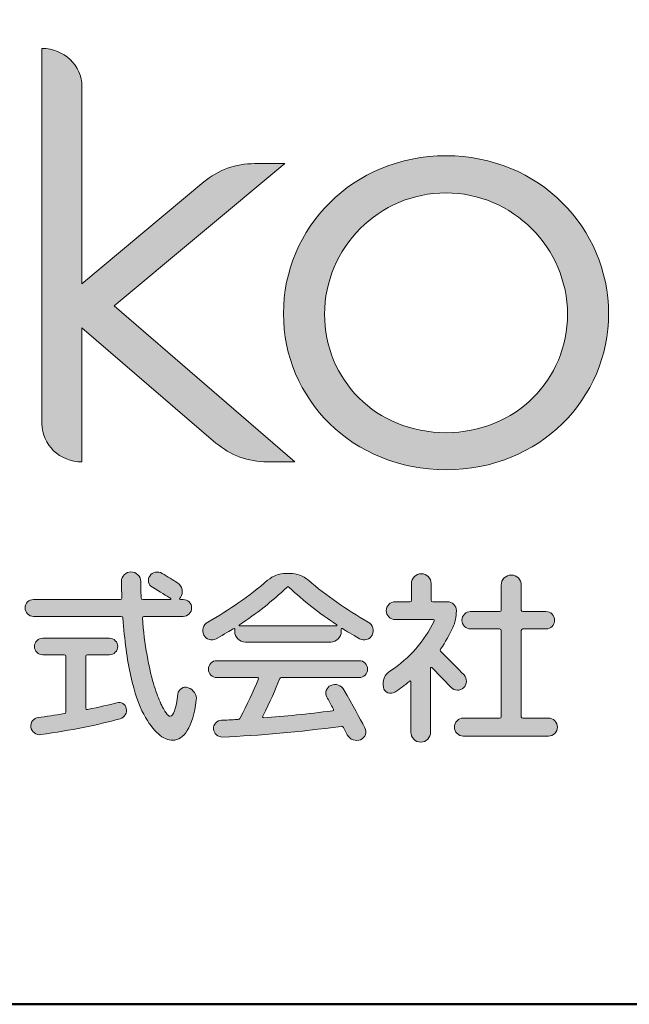
# Model space of a CAD drawing. Extents: x 0 to 16800, y 0 to 11880.
# Drawn here: x 15230 to 15682, y 400 to 1130 of the extents above; entities that cross this region are included whole.
import ezdxf
from ezdxf.enums import TextEntityAlignment as Align

# ---------------------------------------------------------------- set-up
doc = ezdxf.new("R2010")
doc.units = 0
doc.header["$MEASUREMENT"] = 0
for name, color, linetype, lineweight in [('FRAM3', 1, 'CONTINUOUS', 50), ('ハッチング', 8, 'CONTINUOUS', 5), ('文字', 4, 'CONTINUOUS', 18), ('枠線', 7, 'CONTINUOUS', 30)]:
    doc.layers.add(name, color=color, linetype=linetype, lineweight=lineweight)
doc.styles.get("Standard").update_dxf_attribs({"font": 'TXT.SHX', "bigfont": 'bigfont.shx'})

# ---------------------------------------------------------------- blocks, each defined once
blk = doc.blocks.new('快工房表題欄2')
at = {"layer": 'ハッチング'}
h = blk.add_hatch(color=256, dxfattribs=at)
edge = h.paths.add_edge_path()
edge.add_spline(control_points=[(-28.266, 17.37), (-28.266, 17.37), (-28.266, 17.37), (-28.266, 17.37), (-27.866, 17.37), (-27.541, 17.059), (-27.541, 16.676), (-27.541, 16.676), (-27.541, 13.093), (-27.541, 13.093), (-27.541, 13.093), (-25.325, 14.946), (-25.325, 14.946), (-25.07, 15.16), (-24.743, 15.277), (-24.404, 15.277), (-24.404, 15.277), (-23.852, 15.277), (-23.852, 15.277), (-23.852, 15.277), (-26.955, 12.695), (-26.955, 12.695), (-26.955, 12.695), (-23.671, 9.857), (-23.671, 9.857), (-23.671, 9.857), (-24.169, 9.857), (-24.169, 9.857), (-24.514, 9.857), (-24.848, 9.979), (-25.105, 10.2), (-25.105, 10.2), (-27.541, 12.296), (-27.541, 12.296), (-27.541, 12.296), (-27.541, 9.857), (-27.541, 9.857), (-27.541, 9.857), (-27.541, 9.857), (-27.541, 9.857), (-27.942, 9.857), (-28.266, 10.168), (-28.266, 10.551), (-28.266, 10.551), (-28.266, 17.37), (-28.266, 17.37)], knot_values=[0, 0, 0, 0, 1, 1, 1, 2, 2, 2, 3, 3, 3, 4, 4, 4, 5, 5, 5, 6, 6, 6, 7, 7, 7, 8, 8, 8, 9, 9, 9, 10, 10, 10, 11, 11, 11, 12, 12, 12, 13, 13, 13, 14, 14, 14, 15, 15, 15, 15], degree=3, periodic=0)
h = blk.add_hatch(color=256, dxfattribs=at)
edge = h.paths.add_edge_path()
edge.add_spline(control_points=[(-23.133, 12.541), (-23.133, 11.357), (-22.205, 10.388), (-20.926, 10.388), (-19.657, 10.388), (-18.719, 11.357), (-18.719, 12.541), (-18.719, 13.746), (-19.721, 14.746), (-20.926, 14.746), (-22.141, 14.746), (-23.133, 13.746), (-23.133, 12.541)], knot_values=[0, 0, 0, 0, 1, 1, 1, 2, 2, 2, 3, 3, 3, 4, 4, 4, 4], degree=3, periodic=0)
edge = h.paths.add_edge_path()
edge.add_spline(control_points=[(-17.973, 12.552), (-17.973, 11.01), (-19.22, 9.714), (-20.926, 9.714), (-22.632, 9.714), (-23.879, 11.01), (-23.879, 12.552), (-23.879, 14.103), (-22.621, 15.42), (-20.926, 15.42), (-19.231, 15.42), (-17.973, 14.103), (-17.973, 12.552)], knot_values=[0, 0, 0, 0, 1, 1, 1, 2, 2, 2, 3, 3, 3, 4, 4, 4, 4], degree=3, periodic=0)
h = blk.add_hatch(color=256, dxfattribs=at)
edge = h.paths.add_edge_path()
edge.add_spline(control_points=[(-27.862, 5.282), (-27.844, 5.286), (-27.835, 5.298), (-27.835, 5.316), (-27.835, 5.316), (-27.835, 6.325), (-27.835, 6.325), (-27.835, 6.343), (-27.844, 6.353), (-27.862, 6.353), (-27.862, 6.353), (-28.253, 6.353), (-28.253, 6.353), (-28.294, 6.353), (-28.329, 6.367), (-28.359, 6.397), (-28.388, 6.426), (-28.403, 6.461), (-28.403, 6.502), (-28.403, 6.543), (-28.388, 6.578), (-28.359, 6.607), (-28.329, 6.637), (-28.294, 6.652), (-28.253, 6.652), (-28.253, 6.652), (-27.04, 6.652), (-27.04, 6.652), (-26.999, 6.652), (-26.964, 6.637), (-26.934, 6.607), (-26.905, 6.578), (-26.89, 6.543), (-26.89, 6.502), (-26.89, 6.461), (-26.905, 6.426), (-26.934, 6.397), (-26.964, 6.367), (-26.999, 6.353), (-27.04, 6.353), (-27.04, 6.353), (-27.441, 6.353), (-27.441, 6.353), (-27.459, 6.353), (-27.468, 6.343), (-27.468, 6.325), (-27.468, 6.325), (-27.468, 5.38), (-27.468, 5.38), (-27.468, 5.36), (-27.459, 5.352), (-27.441, 5.357), (-27.221, 5.402), (-27.042, 5.443), (-26.904, 5.479), (-26.865, 5.49), (-26.829, 5.486), (-26.795, 5.465), (-26.761, 5.445), (-26.741, 5.416), (-26.734, 5.377), (-26.725, 5.336), (-26.731, 5.298), (-26.752, 5.261), (-26.774, 5.225), (-26.805, 5.201), (-26.846, 5.19), (-27.258, 5.074), (-27.739, 4.978), (-28.287, 4.901), (-28.33, 4.894), (-28.369, 4.904), (-28.404, 4.932), (-28.44, 4.959), (-28.461, 4.994), (-28.467, 5.037), (-28.474, 5.08), (-28.464, 5.119), (-28.438, 5.153), (-28.412, 5.187), (-28.378, 5.206), (-28.335, 5.21), (-28.19, 5.231), (-28.032, 5.255), (-27.862, 5.282)], knot_values=[0, 0, 0, 0, 1, 1, 1, 2, 2, 2, 3, 3, 3, 4, 4, 4, 5, 5, 5, 6, 6, 6, 7, 7, 7, 8, 8, 8, 9, 9, 9, 10, 10, 10, 11, 11, 11, 12, 12, 12, 13, 13, 13, 14, 14, 14, 15, 15, 15, 16, 16, 16, 17, 17, 17, 18, 18, 18, 19, 19, 19, 20, 20, 20, 21, 21, 21, 22, 22, 22, 23, 23, 23, 24, 24, 24, 25, 25, 25, 26, 26, 26, 27, 27, 27, 28, 28, 28, 28], degree=3, periodic=0)
edge = h.paths.add_edge_path()
edge.add_spline(control_points=[(-28.42, 7.049), (-28.463, 7.049), (-28.499, 7.065), (-28.528, 7.095), (-28.558, 7.126), (-28.573, 7.163), (-28.573, 7.206), (-28.573, 7.249), (-28.558, 7.284), (-28.528, 7.313), (-28.499, 7.341), (-28.463, 7.355), (-28.42, 7.355), (-28.42, 7.355), (-26.842, 7.355), (-26.842, 7.355), (-26.824, 7.355), (-26.815, 7.365), (-26.815, 7.386), (-26.82, 7.513), (-26.822, 7.612), (-26.822, 7.685), (-26.822, 7.733), (-26.805, 7.773), (-26.771, 7.807), (-26.737, 7.841), (-26.696, 7.858), (-26.649, 7.858), (-26.601, 7.858), (-26.56, 7.841), (-26.525, 7.806), (-26.49, 7.77), (-26.472, 7.729), (-26.472, 7.682), (-26.472, 7.611), (-26.47, 7.513), (-26.465, 7.386), (-26.465, 7.365), (-26.455, 7.355), (-26.435, 7.355), (-26.435, 7.355), (-25.932, 7.355), (-25.932, 7.355), (-25.927, 7.355), (-25.924, 7.358), (-25.923, 7.362), (-25.922, 7.366), (-25.923, 7.37), (-25.925, 7.372), (-26.006, 7.424), (-26.118, 7.493), (-26.261, 7.58), (-26.298, 7.6), (-26.32, 7.631), (-26.329, 7.671), (-26.338, 7.712), (-26.332, 7.749), (-26.309, 7.783), (-26.284, 7.82), (-26.25, 7.842), (-26.207, 7.852), (-26.164, 7.86), (-26.123, 7.854), (-26.085, 7.831), (-25.982, 7.772), (-25.889, 7.714), (-25.802, 7.658), (-25.757, 7.628), (-25.73, 7.587), (-25.721, 7.535), (-25.712, 7.483), (-25.722, 7.436), (-25.751, 7.393), (-25.751, 7.393), (-25.762, 7.379), (-25.762, 7.379), (-25.773, 7.363), (-25.77, 7.355), (-25.751, 7.355), (-25.751, 7.355), (-25.701, 7.355), (-25.701, 7.355), (-25.657, 7.355), (-25.621, 7.341), (-25.592, 7.313), (-25.562, 7.284), (-25.547, 7.249), (-25.547, 7.206), (-25.547, 7.163), (-25.562, 7.126), (-25.592, 7.095), (-25.621, 7.065), (-25.657, 7.049), (-25.701, 7.049), (-25.701, 7.049), (-26.414, 7.049), (-26.414, 7.049), (-26.432, 7.049), (-26.441, 7.04), (-26.441, 7.022), (-26.423, 6.78), (-26.396, 6.554), (-26.358, 6.344), (-26.321, 6.134), (-26.282, 5.964), (-26.242, 5.832), (-26.203, 5.701), (-26.162, 5.588), (-26.12, 5.494), (-26.078, 5.4), (-26.042, 5.333), (-26.011, 5.294), (-25.981, 5.254), (-25.956, 5.234), (-25.938, 5.234), (-25.877, 5.234), (-25.83, 5.369), (-25.796, 5.639), (-25.791, 5.684), (-25.77, 5.719), (-25.733, 5.742), (-25.695, 5.766), (-25.655, 5.77), (-25.612, 5.754), (-25.562, 5.736), (-25.523, 5.706), (-25.495, 5.664), (-25.467, 5.622), (-25.456, 5.576), (-25.462, 5.527), (-25.494, 5.28), (-25.549, 5.097), (-25.626, 4.978), (-25.703, 4.859), (-25.79, 4.799), (-25.887, 4.799), (-25.976, 4.799), (-26.064, 4.837), (-26.152, 4.913), (-26.241, 4.989), (-26.329, 5.108), (-26.418, 5.27), (-26.506, 5.432), (-26.584, 5.664), (-26.652, 5.965), (-26.72, 6.266), (-26.768, 6.619), (-26.795, 7.022), (-26.795, 7.04), (-26.805, 7.049), (-26.826, 7.049), (-26.826, 7.049), (-28.42, 7.049), (-28.42, 7.049)], knot_values=[0, 0, 0, 0, 1, 1, 1, 2, 2, 2, 3, 3, 3, 4, 4, 4, 5, 5, 5, 6, 6, 6, 7, 7, 7, 8, 8, 8, 9, 9, 9, 10, 10, 10, 11, 11, 11, 12, 12, 12, 13, 13, 13, 14, 14, 14, 15, 15, 15, 16, 16, 16, 17, 17, 17, 18, 18, 18, 19, 19, 19, 20, 20, 20, 21, 21, 21, 22, 22, 22, 23, 23, 23, 24, 24, 24, 25, 25, 25, 26, 26, 26, 27, 27, 27, 28, 28, 28, 29, 29, 29, 30, 30, 30, 31, 31, 31, 32, 32, 32, 33, 33, 33, 34, 34, 34, 35, 35, 35, 36, 36, 36, 37, 37, 37, 38, 38, 38, 39, 39, 39, 40, 40, 40, 41, 41, 41, 42, 42, 42, 43, 43, 43, 44, 44, 44, 45, 45, 45, 46, 46, 46, 47, 47, 47, 48, 48, 48, 49, 49, 49, 50, 50, 50, 51, 51, 51, 51], degree=3, periodic=0)
h = blk.add_hatch(color=256, dxfattribs=at)
edge = h.paths.add_edge_path()
edge.add_spline(control_points=[(-24.68, 6.896), (-24.682, 6.894), (-24.684, 6.891), (-24.684, 6.886), (-24.684, 6.882), (-24.681, 6.879), (-24.677, 6.879), (-24.677, 6.879), (-22.916, 6.879), (-22.916, 6.879), (-22.912, 6.879), (-22.909, 6.882), (-22.908, 6.886), (-22.907, 6.891), (-22.907, 6.894), (-22.909, 6.896), (-23.227, 7.105), (-23.515, 7.332), (-23.776, 7.576), (-23.79, 7.59), (-23.803, 7.59), (-23.817, 7.576), (-24.082, 7.327), (-24.37, 7.1), (-24.68, 6.896)], knot_values=[0, 0, 0, 0, 1, 1, 1, 2, 2, 2, 3, 3, 3, 4, 4, 4, 5, 5, 5, 6, 6, 6, 7, 7, 7, 8, 8, 8, 8], degree=3, periodic=0)
edge = h.paths.add_edge_path()
edge.add_spline(control_points=[(-23.95, 5.907), (-24.022, 5.724), (-24.124, 5.499), (-24.255, 5.234), (-24.26, 5.23), (-24.26, 5.224), (-24.255, 5.217), (-24.251, 5.21), (-24.245, 5.207), (-24.238, 5.207), (-23.862, 5.234), (-23.445, 5.276), (-22.987, 5.333), (-22.967, 5.333), (-22.961, 5.342), (-22.97, 5.36), (-22.979, 5.376), (-22.998, 5.41), (-23.025, 5.462), (-23.052, 5.514), (-23.074, 5.554), (-23.09, 5.581), (-23.112, 5.62), (-23.116, 5.66), (-23.101, 5.703), (-23.087, 5.746), (-23.059, 5.777), (-23.018, 5.795), (-22.973, 5.815), (-22.928, 5.818), (-22.884, 5.802), (-22.84, 5.786), (-22.805, 5.756), (-22.78, 5.713), (-22.621, 5.435), (-22.495, 5.206), (-22.4, 5.027), (-22.377, 4.986), (-22.374, 4.944), (-22.389, 4.901), (-22.405, 4.858), (-22.435, 4.827), (-22.478, 4.809), (-22.521, 4.791), (-22.566, 4.79), (-22.614, 4.806), (-22.661, 4.822), (-22.696, 4.851), (-22.719, 4.894), (-22.751, 4.953), (-22.774, 4.999), (-22.79, 5.03), (-22.799, 5.048), (-22.813, 5.055), (-22.831, 5.051), (-23.599, 4.949), (-24.316, 4.884), (-24.983, 4.857), (-25.026, 4.855), (-25.064, 4.868), (-25.096, 4.896), (-25.129, 4.924), (-25.147, 4.96), (-25.149, 5.003), (-25.152, 5.046), (-25.139, 5.083), (-25.11, 5.113), (-25.082, 5.144), (-25.046, 5.161), (-25.003, 5.163), (-24.872, 5.167), (-24.773, 5.172), (-24.707, 5.177), (-24.689, 5.177), (-24.675, 5.187), (-24.663, 5.207), (-24.541, 5.44), (-24.431, 5.676), (-24.334, 5.914), (-24.331, 5.921), (-24.332, 5.926), (-24.337, 5.931), (-24.341, 5.936), (-24.347, 5.938), (-24.354, 5.938), (-24.354, 5.938), (-25.088, 5.938), (-25.088, 5.938), (-25.131, 5.938), (-25.167, 5.952), (-25.197, 5.982), (-25.226, 6.011), (-25.241, 6.048), (-25.241, 6.091), (-25.241, 6.134), (-25.226, 6.17), (-25.197, 6.199), (-25.167, 6.229), (-25.131, 6.244), (-25.088, 6.244), (-25.088, 6.244), (-22.505, 6.244), (-22.505, 6.244), (-22.462, 6.244), (-22.426, 6.229), (-22.396, 6.199), (-22.367, 6.17), (-22.352, 6.134), (-22.352, 6.091), (-22.352, 6.048), (-22.367, 6.011), (-22.396, 5.982), (-22.426, 5.952), (-22.462, 5.938), (-22.505, 5.938), (-22.505, 5.938), (-23.912, 5.938), (-23.912, 5.938), (-23.928, 5.938), (-23.94, 5.928), (-23.95, 5.907)], knot_values=[0, 0, 0, 0, 1, 1, 1, 2, 2, 2, 3, 3, 3, 4, 4, 4, 5, 5, 5, 6, 6, 6, 7, 7, 7, 8, 8, 8, 9, 9, 9, 10, 10, 10, 11, 11, 11, 12, 12, 12, 13, 13, 13, 14, 14, 14, 15, 15, 15, 16, 16, 16, 17, 17, 17, 18, 18, 18, 19, 19, 19, 20, 20, 20, 21, 21, 21, 22, 22, 22, 23, 23, 23, 24, 24, 24, 25, 25, 25, 26, 26, 26, 27, 27, 27, 28, 28, 28, 29, 29, 29, 30, 30, 30, 31, 31, 31, 32, 32, 32, 33, 33, 33, 34, 34, 34, 35, 35, 35, 36, 36, 36, 37, 37, 37, 38, 38, 38, 39, 39, 39, 40, 40, 40, 40], degree=3, periodic=0)
edge = h.paths.add_edge_path()
edge.add_spline(control_points=[(-25.102, 6.642), (-25.142, 6.619), (-25.185, 6.614), (-25.229, 6.628), (-25.273, 6.642), (-25.306, 6.669), (-25.326, 6.709), (-25.349, 6.753), (-25.353, 6.796), (-25.338, 6.84), (-25.323, 6.884), (-25.295, 6.919), (-25.255, 6.944), (-24.86, 7.168), (-24.498, 7.422), (-24.167, 7.705), (-24.069, 7.789), (-23.957, 7.831), (-23.83, 7.831), (-23.83, 7.831), (-23.762, 7.831), (-23.762, 7.831), (-23.636, 7.831), (-23.523, 7.789), (-23.426, 7.705), (-23.102, 7.427), (-22.739, 7.173), (-22.338, 6.944), (-22.297, 6.919), (-22.27, 6.884), (-22.255, 6.84), (-22.24, 6.796), (-22.244, 6.753), (-22.267, 6.709), (-22.287, 6.669), (-22.32, 6.642), (-22.365, 6.628), (-22.411, 6.614), (-22.454, 6.619), (-22.495, 6.642), (-22.635, 6.723), (-22.739, 6.785), (-22.807, 6.828), (-22.821, 6.837), (-22.828, 6.833), (-22.828, 6.815), (-22.828, 6.815), (-22.828, 6.777), (-22.828, 6.777), (-22.828, 6.725), (-22.847, 6.68), (-22.886, 6.642), (-22.924, 6.603), (-22.969, 6.584), (-23.021, 6.584), (-23.021, 6.584), (-24.571, 6.584), (-24.571, 6.584), (-24.624, 6.584), (-24.669, 6.603), (-24.707, 6.642), (-24.746, 6.68), (-24.765, 6.725), (-24.765, 6.777), (-24.765, 6.777), (-24.765, 6.815), (-24.765, 6.815), (-24.765, 6.833), (-24.774, 6.836), (-24.792, 6.825), (-24.842, 6.793), (-24.945, 6.732), (-25.102, 6.642)], knot_values=[0, 0, 0, 0, 1, 1, 1, 2, 2, 2, 3, 3, 3, 4, 4, 4, 5, 5, 5, 6, 6, 6, 7, 7, 7, 8, 8, 8, 9, 9, 9, 10, 10, 10, 11, 11, 11, 12, 12, 12, 13, 13, 13, 14, 14, 14, 15, 15, 15, 16, 16, 16, 17, 17, 17, 18, 18, 18, 19, 19, 19, 20, 20, 20, 21, 21, 21, 22, 22, 22, 23, 23, 23, 24, 24, 24, 24], degree=3, periodic=0)
h = blk.add_hatch(color=256, dxfattribs=at)
edge = h.paths.add_edge_path()
edge.add_spline(control_points=[(-19.063, 5.2), (-19.019, 5.2), (-18.982, 5.184), (-18.95, 5.153), (-18.919, 5.121), (-18.903, 5.082), (-18.903, 5.037), (-18.903, 4.992), (-18.919, 4.953), (-18.95, 4.922), (-18.982, 4.89), (-19.019, 4.874), (-19.063, 4.874), (-19.063, 4.874), (-20.613, 4.874), (-20.613, 4.874), (-20.656, 4.874), (-20.693, 4.89), (-20.725, 4.922), (-20.757, 4.953), (-20.772, 4.992), (-20.772, 5.037), (-20.772, 5.082), (-20.757, 5.121), (-20.725, 5.153), (-20.693, 5.184), (-20.656, 5.2), (-20.613, 5.2), (-20.613, 5.2), (-19.953, 5.2), (-19.953, 5.2), (-19.933, 5.2), (-19.923, 5.209), (-19.923, 5.227), (-19.923, 5.227), (-19.923, 6.791), (-19.923, 6.791), (-19.923, 6.811), (-19.933, 6.822), (-19.953, 6.822), (-19.953, 6.822), (-20.48, 6.822), (-20.48, 6.822), (-20.523, 6.822), (-20.56, 6.837), (-20.59, 6.867), (-20.621, 6.898), (-20.636, 6.935), (-20.636, 6.978), (-20.636, 7.023), (-20.621, 7.061), (-20.59, 7.092), (-20.56, 7.122), (-20.523, 7.138), (-20.48, 7.138), (-20.48, 7.138), (-19.953, 7.138), (-19.953, 7.138), (-19.933, 7.138), (-19.923, 7.147), (-19.923, 7.165), (-19.923, 7.165), (-19.923, 7.617), (-19.923, 7.617), (-19.923, 7.669), (-19.905, 7.713), (-19.87, 7.748), (-19.835, 7.783), (-19.791, 7.801), (-19.739, 7.801), (-19.689, 7.801), (-19.647, 7.783), (-19.612, 7.748), (-19.576, 7.713), (-19.559, 7.669), (-19.559, 7.617), (-19.559, 7.617), (-19.559, 7.165), (-19.559, 7.165), (-19.559, 7.147), (-19.549, 7.138), (-19.528, 7.138), (-19.528, 7.138), (-19.11, 7.138), (-19.11, 7.138), (-19.067, 7.138), (-19.03, 7.122), (-19, 7.092), (-18.969, 7.061), (-18.954, 7.023), (-18.954, 6.978), (-18.954, 6.935), (-18.968, 6.898), (-18.998, 6.867), (-19.027, 6.837), (-19.065, 6.822), (-19.11, 6.822), (-19.11, 6.822), (-19.528, 6.822), (-19.528, 6.822), (-19.549, 6.822), (-19.559, 6.811), (-19.559, 6.791), (-19.559, 6.791), (-19.559, 5.227), (-19.559, 5.227), (-19.559, 5.209), (-19.549, 5.2), (-19.528, 5.2), (-19.528, 5.2), (-19.063, 5.2), (-19.063, 5.2)], knot_values=[0, 0, 0, 0, 1, 1, 1, 2, 2, 2, 3, 3, 3, 4, 4, 4, 5, 5, 5, 6, 6, 6, 7, 7, 7, 8, 8, 8, 9, 9, 9, 10, 10, 10, 11, 11, 11, 12, 12, 12, 13, 13, 13, 14, 14, 14, 15, 15, 15, 16, 16, 16, 17, 17, 17, 18, 18, 18, 19, 19, 19, 20, 20, 20, 21, 21, 21, 22, 22, 22, 23, 23, 23, 24, 24, 24, 25, 25, 25, 26, 26, 26, 27, 27, 27, 28, 28, 28, 29, 29, 29, 30, 30, 30, 31, 31, 31, 32, 32, 32, 33, 33, 33, 34, 34, 34, 35, 35, 35, 36, 36, 36, 37, 37, 37, 37], degree=3, periodic=0)
edge = h.paths.add_edge_path()
edge.add_spline(control_points=[(-20.803, 6.845), (-20.864, 6.716), (-20.938, 6.586), (-21.024, 6.454), (-21.035, 6.439), (-21.033, 6.423), (-21.017, 6.407), (-20.852, 6.246), (-20.712, 6.106), (-20.599, 5.985), (-20.569, 5.952), (-20.555, 5.912), (-20.556, 5.867), (-20.558, 5.821), (-20.574, 5.782), (-20.606, 5.751), (-20.637, 5.721), (-20.675, 5.707), (-20.72, 5.708), (-20.764, 5.71), (-20.802, 5.726), (-20.833, 5.758), (-20.979, 5.912), (-21.095, 6.032), (-21.184, 6.118), (-21.188, 6.122), (-21.193, 6.124), (-21.199, 6.121), (-21.205, 6.119), (-21.207, 6.116), (-21.207, 6.111), (-21.207, 6.111), (-21.207, 4.945), (-21.207, 4.945), (-21.207, 4.896), (-21.224, 4.853), (-21.258, 4.818), (-21.292, 4.783), (-21.334, 4.765), (-21.384, 4.765), (-21.434, 4.765), (-21.476, 4.783), (-21.512, 4.818), (-21.547, 4.853), (-21.564, 4.896), (-21.564, 4.945), (-21.564, 4.945), (-21.564, 5.863), (-21.564, 5.863), (-21.564, 5.867), (-21.566, 5.872), (-21.571, 5.875), (-21.576, 5.878), (-21.58, 5.878), (-21.585, 5.873), (-21.671, 5.801), (-21.761, 5.734), (-21.857, 5.673), (-21.897, 5.648), (-21.94, 5.644), (-21.984, 5.663), (-22.028, 5.681), (-22.055, 5.713), (-22.064, 5.761), (-22.064, 5.761), (-22.064, 5.764), (-22.064, 5.764), (-22.075, 5.821), (-22.07, 5.876), (-22.049, 5.929), (-22.027, 5.983), (-21.993, 6.024), (-21.945, 6.053), (-21.582, 6.294), (-21.315, 6.597), (-21.143, 6.964), (-21.134, 6.982), (-21.139, 6.992), (-21.16, 6.992), (-21.16, 6.992), (-21.85, 6.992), (-21.85, 6.992), (-21.895, 6.992), (-21.934, 7.007), (-21.965, 7.039), (-21.997, 7.071), (-22.013, 7.108), (-22.013, 7.151), (-22.013, 7.197), (-21.997, 7.235), (-21.965, 7.267), (-21.934, 7.299), (-21.895, 7.314), (-21.85, 7.314), (-21.85, 7.314), (-21.585, 7.314), (-21.585, 7.314), (-21.564, 7.314), (-21.554, 7.325), (-21.554, 7.345), (-21.554, 7.345), (-21.554, 7.648), (-21.554, 7.648), (-21.554, 7.697), (-21.537, 7.739), (-21.501, 7.773), (-21.466, 7.807), (-21.424, 7.824), (-21.374, 7.824), (-21.324, 7.824), (-21.282, 7.807), (-21.248, 7.773), (-21.214, 7.739), (-21.197, 7.697), (-21.197, 7.648), (-21.197, 7.648), (-21.197, 7.345), (-21.197, 7.345), (-21.197, 7.325), (-21.187, 7.314), (-21.167, 7.314), (-21.167, 7.314), (-20.898, 7.314), (-20.898, 7.314), (-20.855, 7.314), (-20.818, 7.299), (-20.786, 7.267), (-20.754, 7.235), (-20.738, 7.197), (-20.738, 7.151), (-20.738, 7.04), (-20.76, 6.938), (-20.803, 6.845)], knot_values=[0, 0, 0, 0, 1, 1, 1, 2, 2, 2, 3, 3, 3, 4, 4, 4, 5, 5, 5, 6, 6, 6, 7, 7, 7, 8, 8, 8, 9, 9, 9, 10, 10, 10, 11, 11, 11, 12, 12, 12, 13, 13, 13, 14, 14, 14, 15, 15, 15, 16, 16, 16, 17, 17, 17, 18, 18, 18, 19, 19, 19, 20, 20, 20, 21, 21, 21, 22, 22, 22, 23, 23, 23, 24, 24, 24, 25, 25, 25, 26, 26, 26, 27, 27, 27, 28, 28, 28, 29, 29, 29, 30, 30, 30, 31, 31, 31, 32, 32, 32, 33, 33, 33, 34, 34, 34, 35, 35, 35, 36, 36, 36, 37, 37, 37, 38, 38, 38, 39, 39, 39, 40, 40, 40, 41, 41, 41, 42, 42, 42, 43, 43, 43, 44, 44, 44, 44], degree=3, periodic=0)
at = {"layer": 'FRAM3'}
blk.add_line((0, 0), (-377.5, 0), dxfattribs=at)
at = {"layer": 'ハッチング'}
for points, knots in [([(-28.266, 17.37), (-28.266, 17.37), (-28.266, 17.37), (-28.266, 17.37), (-27.866, 17.37), (-27.541, 17.059), (-27.541, 16.676), (-27.541, 16.676), (-27.541, 13.093), (-27.541, 13.093), (-27.541, 13.093), (-25.325, 14.946), (-25.325, 14.946), (-25.07, 15.16), (-24.743, 15.277), (-24.404, 15.277), (-24.404, 15.277), (-23.852, 15.277), (-23.852, 15.277), (-23.852, 15.277), (-26.955, 12.695), (-26.955, 12.695), (-26.955, 12.695), (-23.671, 9.857), (-23.671, 9.857), (-23.671, 9.857), (-24.169, 9.857), (-24.169, 9.857), (-24.514, 9.857), (-24.848, 9.979), (-25.105, 10.2), (-25.105, 10.2), (-27.541, 12.296), (-27.541, 12.296), (-27.541, 12.296), (-27.541, 9.857), (-27.541, 9.857), (-27.541, 9.857), (-27.541, 9.857), (-27.541, 9.857), (-27.942, 9.857), (-28.266, 10.168), (-28.266, 10.551), (-28.266, 10.551), (-28.266, 17.37), (-28.266, 17.37)], [0, 0, 0, 0, 1, 1, 1, 2, 2, 2, 3, 3, 3, 4, 4, 4, 5, 5, 5, 6, 6, 6, 7, 7, 7, 8, 8, 8, 9, 9, 9, 10, 10, 10, 11, 11, 11, 12, 12, 12, 13, 13, 13, 14, 14, 14, 15, 15, 15, 15]), ([(-17.973, 12.552), (-17.973, 11.01), (-19.22, 9.714), (-20.926, 9.714), (-22.632, 9.714), (-23.879, 11.01), (-23.879, 12.552), (-23.879, 14.103), (-22.621, 15.42), (-20.926, 15.42), (-19.231, 15.42), (-17.973, 14.103), (-17.973, 12.552)], [0, 0, 0, 0, 1, 1, 1, 2, 2, 2, 3, 3, 3, 4, 4, 4, 4]), ([(-23.133, 12.541), (-23.133, 11.357), (-22.205, 10.388), (-20.926, 10.388), (-19.657, 10.388), (-18.719, 11.357), (-18.719, 12.541), (-18.719, 13.746), (-19.721, 14.746), (-20.926, 14.746), (-22.141, 14.746), (-23.133, 13.746), (-23.133, 12.541)], [0, 0, 0, 0, 1, 1, 1, 2, 2, 2, 3, 3, 3, 4, 4, 4, 4]), ([(-28.42, 7.049), (-28.463, 7.049), (-28.499, 7.065), (-28.528, 7.095), (-28.558, 7.126), (-28.573, 7.163), (-28.573, 7.206), (-28.573, 7.249), (-28.558, 7.284), (-28.528, 7.313), (-28.499, 7.341), (-28.463, 7.355), (-28.42, 7.355), (-28.42, 7.355), (-26.842, 7.355), (-26.842, 7.355), (-26.824, 7.355), (-26.815, 7.365), (-26.815, 7.386), (-26.82, 7.513), (-26.822, 7.612), (-26.822, 7.685), (-26.822, 7.733), (-26.805, 7.773), (-26.771, 7.807), (-26.737, 7.841), (-26.696, 7.858), (-26.649, 7.858), (-26.601, 7.858), (-26.56, 7.841), (-26.525, 7.806), (-26.49, 7.77), (-26.472, 7.729), (-26.472, 7.682), (-26.472, 7.611), (-26.47, 7.513), (-26.465, 7.386), (-26.465, 7.365), (-26.455, 7.355), (-26.435, 7.355), (-26.435, 7.355), (-25.932, 7.355), (-25.932, 7.355), (-25.927, 7.355), (-25.924, 7.358), (-25.923, 7.362), (-25.922, 7.366), (-25.923, 7.37), (-25.925, 7.372), (-26.006, 7.424), (-26.118, 7.493), (-26.261, 7.58), (-26.298, 7.6), (-26.32, 7.631), (-26.329, 7.671), (-26.338, 7.712), (-26.332, 7.749), (-26.309, 7.783), (-26.284, 7.82), (-26.25, 7.842), (-26.207, 7.852), (-26.164, 7.86), (-26.123, 7.854), (-26.085, 7.831), (-25.982, 7.772), (-25.889, 7.714), (-25.802, 7.658), (-25.757, 7.628), (-25.73, 7.587), (-25.721, 7.535), (-25.712, 7.483), (-25.722, 7.436), (-25.751, 7.393), (-25.751, 7.393), (-25.762, 7.379), (-25.762, 7.379), (-25.773, 7.363), (-25.77, 7.355), (-25.751, 7.355), (-25.751, 7.355), (-25.701, 7.355), (-25.701, 7.355), (-25.657, 7.355), (-25.621, 7.341), (-25.592, 7.313), (-25.562, 7.284), (-25.547, 7.249), (-25.547, 7.206), (-25.547, 7.163), (-25.562, 7.126), (-25.592, 7.095), (-25.621, 7.065), (-25.657, 7.049), (-25.701, 7.049), (-25.701, 7.049), (-26.414, 7.049), (-26.414, 7.049), (-26.432, 7.049), (-26.441, 7.04), (-26.441, 7.022), (-26.423, 6.78), (-26.396, 6.554), (-26.358, 6.344), (-26.321, 6.134), (-26.282, 5.964), (-26.242, 5.832), (-26.203, 5.701), (-26.162, 5.588), (-26.12, 5.494), (-26.078, 5.4), (-26.042, 5.333), (-26.011, 5.294), (-25.981, 5.254), (-25.956, 5.234), (-25.938, 5.234), (-25.877, 5.234), (-25.83, 5.369), (-25.796, 5.639), (-25.791, 5.684), (-25.77, 5.719), (-25.733, 5.742), (-25.695, 5.766), (-25.655, 5.77), (-25.612, 5.754), (-25.562, 5.736), (-25.523, 5.706), (-25.495, 5.664), (-25.467, 5.622), (-25.456, 5.576), (-25.462, 5.527), (-25.494, 5.28), (-25.549, 5.097), (-25.626, 4.978), (-25.703, 4.859), (-25.79, 4.799), (-25.887, 4.799), (-25.976, 4.799), (-26.064, 4.837), (-26.152, 4.913), (-26.241, 4.989), (-26.329, 5.108), (-26.418, 5.27), (-26.506, 5.432), (-26.584, 5.664), (-26.652, 5.965), (-26.72, 6.266), (-26.768, 6.619), (-26.795, 7.022), (-26.795, 7.04), (-26.805, 7.049), (-26.826, 7.049), (-26.826, 7.049), (-28.42, 7.049), (-28.42, 7.049)], [0, 0, 0, 0, 1, 1, 1, 2, 2, 2, 3, 3, 3, 4, 4, 4, 5, 5, 5, 6, 6, 6, 7, 7, 7, 8, 8, 8, 9, 9, 9, 10, 10, 10, 11, 11, 11, 12, 12, 12, 13, 13, 13, 14, 14, 14, 15, 15, 15, 16, 16, 16, 17, 17, 17, 18, 18, 18, 19, 19, 19, 20, 20, 20, 21, 21, 21, 22, 22, 22, 23, 23, 23, 24, 24, 24, 25, 25, 25, 26, 26, 26, 27, 27, 27, 28, 28, 28, 29, 29, 29, 30, 30, 30, 31, 31, 31, 32, 32, 32, 33, 33, 33, 34, 34, 34, 35, 35, 35, 36, 36, 36, 37, 37, 37, 38, 38, 38, 39, 39, 39, 40, 40, 40, 41, 41, 41, 42, 42, 42, 43, 43, 43, 44, 44, 44, 45, 45, 45, 46, 46, 46, 47, 47, 47, 48, 48, 48, 49, 49, 49, 50, 50, 50, 51, 51, 51, 51]), ([(-25.102, 6.642), (-25.142, 6.619), (-25.185, 6.614), (-25.229, 6.628), (-25.273, 6.642), (-25.306, 6.669), (-25.326, 6.709), (-25.349, 6.753), (-25.353, 6.796), (-25.338, 6.84), (-25.323, 6.884), (-25.295, 6.919), (-25.255, 6.944), (-24.86, 7.168), (-24.498, 7.422), (-24.167, 7.705), (-24.069, 7.789), (-23.957, 7.831), (-23.83, 7.831), (-23.83, 7.831), (-23.762, 7.831), (-23.762, 7.831), (-23.636, 7.831), (-23.523, 7.789), (-23.426, 7.705), (-23.102, 7.427), (-22.739, 7.173), (-22.338, 6.944), (-22.297, 6.919), (-22.27, 6.884), (-22.255, 6.84), (-22.24, 6.796), (-22.244, 6.753), (-22.267, 6.709), (-22.287, 6.669), (-22.32, 6.642), (-22.365, 6.628), (-22.411, 6.614), (-22.454, 6.619), (-22.495, 6.642), (-22.635, 6.723), (-22.739, 6.785), (-22.807, 6.828), (-22.821, 6.837), (-22.828, 6.833), (-22.828, 6.815), (-22.828, 6.815), (-22.828, 6.777), (-22.828, 6.777), (-22.828, 6.725), (-22.847, 6.68), (-22.886, 6.642), (-22.924, 6.603), (-22.969, 6.584), (-23.021, 6.584), (-23.021, 6.584), (-24.571, 6.584), (-24.571, 6.584), (-24.624, 6.584), (-24.669, 6.603), (-24.707, 6.642), (-24.746, 6.68), (-24.765, 6.725), (-24.765, 6.777), (-24.765, 6.777), (-24.765, 6.815), (-24.765, 6.815), (-24.765, 6.833), (-24.774, 6.836), (-24.792, 6.825), (-24.842, 6.793), (-24.945, 6.732), (-25.102, 6.642)], [0, 0, 0, 0, 1, 1, 1, 2, 2, 2, 3, 3, 3, 4, 4, 4, 5, 5, 5, 6, 6, 6, 7, 7, 7, 8, 8, 8, 9, 9, 9, 10, 10, 10, 11, 11, 11, 12, 12, 12, 13, 13, 13, 14, 14, 14, 15, 15, 15, 16, 16, 16, 17, 17, 17, 18, 18, 18, 19, 19, 19, 20, 20, 20, 21, 21, 21, 22, 22, 22, 23, 23, 23, 24, 24, 24, 24]), ([(-20.803, 6.845), (-20.864, 6.716), (-20.938, 6.586), (-21.024, 6.454), (-21.035, 6.439), (-21.033, 6.423), (-21.017, 6.407), (-20.852, 6.246), (-20.712, 6.106), (-20.599, 5.985), (-20.569, 5.952), (-20.555, 5.912), (-20.556, 5.867), (-20.558, 5.821), (-20.574, 5.782), (-20.606, 5.751), (-20.637, 5.721), (-20.675, 5.707), (-20.72, 5.708), (-20.764, 5.71), (-20.802, 5.726), (-20.833, 5.758), (-20.979, 5.912), (-21.095, 6.032), (-21.184, 6.118), (-21.188, 6.122), (-21.193, 6.124), (-21.199, 6.121), (-21.205, 6.119), (-21.207, 6.116), (-21.207, 6.111), (-21.207, 6.111), (-21.207, 4.945), (-21.207, 4.945), (-21.207, 4.896), (-21.224, 4.853), (-21.258, 4.818), (-21.292, 4.783), (-21.334, 4.765), (-21.384, 4.765), (-21.434, 4.765), (-21.476, 4.783), (-21.512, 4.818), (-21.547, 4.853), (-21.564, 4.896), (-21.564, 4.945), (-21.564, 4.945), (-21.564, 5.863), (-21.564, 5.863), (-21.564, 5.867), (-21.566, 5.872), (-21.571, 5.875), (-21.576, 5.878), (-21.58, 5.878), (-21.585, 5.873), (-21.671, 5.801), (-21.761, 5.734), (-21.857, 5.673), (-21.897, 5.648), (-21.94, 5.644), (-21.984, 5.663), (-22.028, 5.681), (-22.055, 5.713), (-22.064, 5.761), (-22.064, 5.761), (-22.064, 5.764), (-22.064, 5.764), (-22.075, 5.821), (-22.07, 5.876), (-22.049, 5.929), (-22.027, 5.983), (-21.993, 6.024), (-21.945, 6.053), (-21.582, 6.294), (-21.315, 6.597), (-21.143, 6.964), (-21.134, 6.982), (-21.139, 6.992), (-21.16, 6.992), (-21.16, 6.992), (-21.85, 6.992), (-21.85, 6.992), (-21.895, 6.992), (-21.934, 7.007), (-21.965, 7.039), (-21.997, 7.071), (-22.013, 7.108), (-22.013, 7.151), (-22.013, 7.197), (-21.997, 7.235), (-21.965, 7.267), (-21.934, 7.299), (-21.895, 7.314), (-21.85, 7.314), (-21.85, 7.314), (-21.585, 7.314), (-21.585, 7.314), (-21.564, 7.314), (-21.554, 7.325), (-21.554, 7.345), (-21.554, 7.345), (-21.554, 7.648), (-21.554, 7.648), (-21.554, 7.697), (-21.537, 7.739), (-21.501, 7.773), (-21.466, 7.807), (-21.424, 7.824), (-21.374, 7.824), (-21.324, 7.824), (-21.282, 7.807), (-21.248, 7.773), (-21.214, 7.739), (-21.197, 7.697), (-21.197, 7.648), (-21.197, 7.648), (-21.197, 7.345), (-21.197, 7.345), (-21.197, 7.325), (-21.187, 7.314), (-21.167, 7.314), (-21.167, 7.314), (-20.898, 7.314), (-20.898, 7.314), (-20.855, 7.314), (-20.818, 7.299), (-20.786, 7.267), (-20.754, 7.235), (-20.738, 7.197), (-20.738, 7.151), (-20.738, 7.04), (-20.76, 6.938), (-20.803, 6.845)], [0, 0, 0, 0, 1, 1, 1, 2, 2, 2, 3, 3, 3, 4, 4, 4, 5, 5, 5, 6, 6, 6, 7, 7, 7, 8, 8, 8, 9, 9, 9, 10, 10, 10, 11, 11, 11, 12, 12, 12, 13, 13, 13, 14, 14, 14, 15, 15, 15, 16, 16, 16, 17, 17, 17, 18, 18, 18, 19, 19, 19, 20, 20, 20, 21, 21, 21, 22, 22, 22, 23, 23, 23, 24, 24, 24, 25, 25, 25, 26, 26, 26, 27, 27, 27, 28, 28, 28, 29, 29, 29, 30, 30, 30, 31, 31, 31, 32, 32, 32, 33, 33, 33, 34, 34, 34, 35, 35, 35, 36, 36, 36, 37, 37, 37, 38, 38, 38, 39, 39, 39, 40, 40, 40, 41, 41, 41, 42, 42, 42, 43, 43, 43, 44, 44, 44, 44]), ([(-19.063, 5.2), (-19.019, 5.2), (-18.982, 5.184), (-18.95, 5.153), (-18.919, 5.121), (-18.903, 5.082), (-18.903, 5.037), (-18.903, 4.992), (-18.919, 4.953), (-18.95, 4.922), (-18.982, 4.89), (-19.019, 4.874), (-19.063, 4.874), (-19.063, 4.874), (-20.613, 4.874), (-20.613, 4.874), (-20.656, 4.874), (-20.693, 4.89), (-20.725, 4.922), (-20.757, 4.953), (-20.772, 4.992), (-20.772, 5.037), (-20.772, 5.082), (-20.757, 5.121), (-20.725, 5.153), (-20.693, 5.184), (-20.656, 5.2), (-20.613, 5.2), (-20.613, 5.2), (-19.953, 5.2), (-19.953, 5.2), (-19.933, 5.2), (-19.923, 5.209), (-19.923, 5.227), (-19.923, 5.227), (-19.923, 6.791), (-19.923, 6.791), (-19.923, 6.811), (-19.933, 6.822), (-19.953, 6.822), (-19.953, 6.822), (-20.48, 6.822), (-20.48, 6.822), (-20.523, 6.822), (-20.56, 6.837), (-20.59, 6.867), (-20.621, 6.898), (-20.636, 6.935), (-20.636, 6.978), (-20.636, 7.023), (-20.621, 7.061), (-20.59, 7.092), (-20.56, 7.122), (-20.523, 7.138), (-20.48, 7.138), (-20.48, 7.138), (-19.953, 7.138), (-19.953, 7.138), (-19.933, 7.138), (-19.923, 7.147), (-19.923, 7.165), (-19.923, 7.165), (-19.923, 7.617), (-19.923, 7.617), (-19.923, 7.669), (-19.905, 7.713), (-19.87, 7.748), (-19.835, 7.783), (-19.791, 7.801), (-19.739, 7.801), (-19.689, 7.801), (-19.647, 7.783), (-19.612, 7.748), (-19.576, 7.713), (-19.559, 7.669), (-19.559, 7.617), (-19.559, 7.617), (-19.559, 7.165), (-19.559, 7.165), (-19.559, 7.147), (-19.549, 7.138), (-19.528, 7.138), (-19.528, 7.138), (-19.11, 7.138), (-19.11, 7.138), (-19.067, 7.138), (-19.03, 7.122), (-19, 7.092), (-18.969, 7.061), (-18.954, 7.023), (-18.954, 6.978), (-18.954, 6.935), (-18.968, 6.898), (-18.998, 6.867), (-19.027, 6.837), (-19.065, 6.822), (-19.11, 6.822), (-19.11, 6.822), (-19.528, 6.822), (-19.528, 6.822), (-19.549, 6.822), (-19.559, 6.811), (-19.559, 6.791), (-19.559, 6.791), (-19.559, 5.227), (-19.559, 5.227), (-19.559, 5.209), (-19.549, 5.2), (-19.528, 5.2), (-19.528, 5.2), (-19.063, 5.2), (-19.063, 5.2)], [0, 0, 0, 0, 1, 1, 1, 2, 2, 2, 3, 3, 3, 4, 4, 4, 5, 5, 5, 6, 6, 6, 7, 7, 7, 8, 8, 8, 9, 9, 9, 10, 10, 10, 11, 11, 11, 12, 12, 12, 13, 13, 13, 14, 14, 14, 15, 15, 15, 16, 16, 16, 17, 17, 17, 18, 18, 18, 19, 19, 19, 20, 20, 20, 21, 21, 21, 22, 22, 22, 23, 23, 23, 24, 24, 24, 25, 25, 25, 26, 26, 26, 27, 27, 27, 28, 28, 28, 29, 29, 29, 30, 30, 30, 31, 31, 31, 32, 32, 32, 33, 33, 33, 34, 34, 34, 35, 35, 35, 36, 36, 36, 37, 37, 37, 37]), ([(-24.68, 6.896), (-24.682, 6.894), (-24.684, 6.891), (-24.684, 6.886), (-24.684, 6.882), (-24.681, 6.879), (-24.677, 6.879), (-24.677, 6.879), (-22.916, 6.879), (-22.916, 6.879), (-22.912, 6.879), (-22.909, 6.882), (-22.908, 6.886), (-22.907, 6.891), (-22.907, 6.894), (-22.909, 6.896), (-23.227, 7.105), (-23.515, 7.332), (-23.776, 7.576), (-23.79, 7.59), (-23.803, 7.59), (-23.817, 7.576), (-24.082, 7.327), (-24.37, 7.1), (-24.68, 6.896)], [0, 0, 0, 0, 1, 1, 1, 2, 2, 2, 3, 3, 3, 4, 4, 4, 5, 5, 5, 6, 6, 6, 7, 7, 7, 8, 8, 8, 8]), ([(-27.862, 5.282), (-27.844, 5.286), (-27.835, 5.298), (-27.835, 5.316), (-27.835, 5.316), (-27.835, 6.325), (-27.835, 6.325), (-27.835, 6.343), (-27.844, 6.353), (-27.862, 6.353), (-27.862, 6.353), (-28.253, 6.353), (-28.253, 6.353), (-28.294, 6.353), (-28.329, 6.367), (-28.359, 6.397), (-28.388, 6.426), (-28.403, 6.461), (-28.403, 6.502), (-28.403, 6.543), (-28.388, 6.578), (-28.359, 6.607), (-28.329, 6.637), (-28.294, 6.652), (-28.253, 6.652), (-28.253, 6.652), (-27.04, 6.652), (-27.04, 6.652), (-26.999, 6.652), (-26.964, 6.637), (-26.934, 6.607), (-26.905, 6.578), (-26.89, 6.543), (-26.89, 6.502), (-26.89, 6.461), (-26.905, 6.426), (-26.934, 6.397), (-26.964, 6.367), (-26.999, 6.353), (-27.04, 6.353), (-27.04, 6.353), (-27.441, 6.353), (-27.441, 6.353), (-27.459, 6.353), (-27.468, 6.343), (-27.468, 6.325), (-27.468, 6.325), (-27.468, 5.38), (-27.468, 5.38), (-27.468, 5.36), (-27.459, 5.352), (-27.441, 5.357), (-27.221, 5.402), (-27.042, 5.443), (-26.904, 5.479), (-26.865, 5.49), (-26.829, 5.486), (-26.795, 5.465), (-26.761, 5.445), (-26.741, 5.416), (-26.734, 5.377), (-26.725, 5.336), (-26.731, 5.298), (-26.752, 5.261), (-26.774, 5.225), (-26.805, 5.201), (-26.846, 5.19), (-27.258, 5.074), (-27.739, 4.978), (-28.287, 4.901), (-28.33, 4.894), (-28.369, 4.904), (-28.404, 4.932), (-28.44, 4.959), (-28.461, 4.994), (-28.467, 5.037), (-28.474, 5.08), (-28.464, 5.119), (-28.438, 5.153), (-28.412, 5.187), (-28.378, 5.206), (-28.335, 5.21), (-28.19, 5.231), (-28.032, 5.255), (-27.862, 5.282)], [0, 0, 0, 0, 1, 1, 1, 2, 2, 2, 3, 3, 3, 4, 4, 4, 5, 5, 5, 6, 6, 6, 7, 7, 7, 8, 8, 8, 9, 9, 9, 10, 10, 10, 11, 11, 11, 12, 12, 12, 13, 13, 13, 14, 14, 14, 15, 15, 15, 16, 16, 16, 17, 17, 17, 18, 18, 18, 19, 19, 19, 20, 20, 20, 21, 21, 21, 22, 22, 22, 23, 23, 23, 24, 24, 24, 25, 25, 25, 26, 26, 26, 27, 27, 27, 28, 28, 28, 28]), ([(-23.95, 5.907), (-24.022, 5.724), (-24.124, 5.499), (-24.255, 5.234), (-24.26, 5.23), (-24.26, 5.224), (-24.255, 5.217), (-24.251, 5.21), (-24.245, 5.207), (-24.238, 5.207), (-23.862, 5.234), (-23.445, 5.276), (-22.987, 5.333), (-22.967, 5.333), (-22.961, 5.342), (-22.97, 5.36), (-22.979, 5.376), (-22.998, 5.41), (-23.025, 5.462), (-23.052, 5.514), (-23.074, 5.554), (-23.09, 5.581), (-23.112, 5.62), (-23.116, 5.66), (-23.101, 5.703), (-23.087, 5.746), (-23.059, 5.777), (-23.018, 5.795), (-22.973, 5.815), (-22.928, 5.818), (-22.884, 5.802), (-22.84, 5.786), (-22.805, 5.756), (-22.78, 5.713), (-22.621, 5.435), (-22.495, 5.206), (-22.4, 5.027), (-22.377, 4.986), (-22.374, 4.944), (-22.389, 4.901), (-22.405, 4.858), (-22.435, 4.827), (-22.478, 4.809), (-22.521, 4.791), (-22.566, 4.79), (-22.614, 4.806), (-22.661, 4.822), (-22.696, 4.851), (-22.719, 4.894), (-22.751, 4.953), (-22.774, 4.999), (-22.79, 5.03), (-22.799, 5.048), (-22.813, 5.055), (-22.831, 5.051), (-23.599, 4.949), (-24.316, 4.884), (-24.983, 4.857), (-25.026, 4.855), (-25.064, 4.868), (-25.096, 4.896), (-25.129, 4.924), (-25.147, 4.96), (-25.149, 5.003), (-25.152, 5.046), (-25.139, 5.083), (-25.11, 5.113), (-25.082, 5.144), (-25.046, 5.161), (-25.003, 5.163), (-24.872, 5.167), (-24.773, 5.172), (-24.707, 5.177), (-24.689, 5.177), (-24.675, 5.187), (-24.663, 5.207), (-24.541, 5.44), (-24.431, 5.676), (-24.334, 5.914), (-24.331, 5.921), (-24.332, 5.926), (-24.337, 5.931), (-24.341, 5.936), (-24.347, 5.938), (-24.354, 5.938), (-24.354, 5.938), (-25.088, 5.938), (-25.088, 5.938), (-25.131, 5.938), (-25.167, 5.952), (-25.197, 5.982), (-25.226, 6.011), (-25.241, 6.048), (-25.241, 6.091), (-25.241, 6.134), (-25.226, 6.17), (-25.197, 6.199), (-25.167, 6.229), (-25.131, 6.244), (-25.088, 6.244), (-25.088, 6.244), (-22.505, 6.244), (-22.505, 6.244), (-22.462, 6.244), (-22.426, 6.229), (-22.396, 6.199), (-22.367, 6.17), (-22.352, 6.134), (-22.352, 6.091), (-22.352, 6.048), (-22.367, 6.011), (-22.396, 5.982), (-22.426, 5.952), (-22.462, 5.938), (-22.505, 5.938), (-22.505, 5.938), (-23.912, 5.938), (-23.912, 5.938), (-23.928, 5.938), (-23.94, 5.928), (-23.95, 5.907)], [0, 0, 0, 0, 1, 1, 1, 2, 2, 2, 3, 3, 3, 4, 4, 4, 5, 5, 5, 6, 6, 6, 7, 7, 7, 8, 8, 8, 9, 9, 9, 10, 10, 10, 11, 11, 11, 12, 12, 12, 13, 13, 13, 14, 14, 14, 15, 15, 15, 16, 16, 16, 17, 17, 17, 18, 18, 18, 19, 19, 19, 20, 20, 20, 21, 21, 21, 22, 22, 22, 23, 23, 23, 24, 24, 24, 25, 25, 25, 26, 26, 26, 27, 27, 27, 28, 28, 28, 29, 29, 29, 30, 30, 30, 31, 31, 31, 32, 32, 32, 33, 33, 33, 34, 34, 34, 35, 35, 35, 36, 36, 36, 37, 37, 37, 38, 38, 38, 39, 39, 39, 40, 40, 40, 40])]:
    blk.add_open_spline(points, degree=3, knots=knots, dxfattribs=at)
at = {"layer": '文字'}
for tag, p in [('設計', (-240, 18.75)), ('製品名称', (-144.627, 18.75)), ('図面番号', (-70.649, 18.75)), ('改定事項１', (-338.279, 11.25)), ('改定年月日１', (-278.279, 11.25)), ('製図', (-240, 11.25)), ('縮尺', (-215, 11.25)), ('型番', (-144.627, 11.25)), ('管理番号', (-70.649, 11.25)), ('改定年月日２', (-278.279, 3.75)), ('物件名称', (-144.627, 3.75)), ('年月日', (-70.649, 3.75)), ('改定事項２', (-338.279, 3.75)), ('検図', (-240, 3.75))]:
    blk.add_attdef(tag, text='', height=2.5, dxfattribs=at).set_placement(p, align=Align.MIDDLE_CENTER)

msp = doc.modelspace()

# ---------------------------------------------------------------- linework, layer by layer
at = {"layer": 'FRAM3'}
msp.add_lwpolyline([(1000, 11480), (16400, 11480), (16400, 400), (1000, 400)], close=True, dxfattribs=at)

# ---------------------------------------------------------------- block references
at = {"layer": '枠線', "xscale": 40.79470198675477, "yscale": 40.79470198675477, "zscale": 40.79470198675477}
msp.add_blockref('快工房表題欄2', (16400, 400), dxfattribs=at)

doc.saveas('drawing.dxf')
